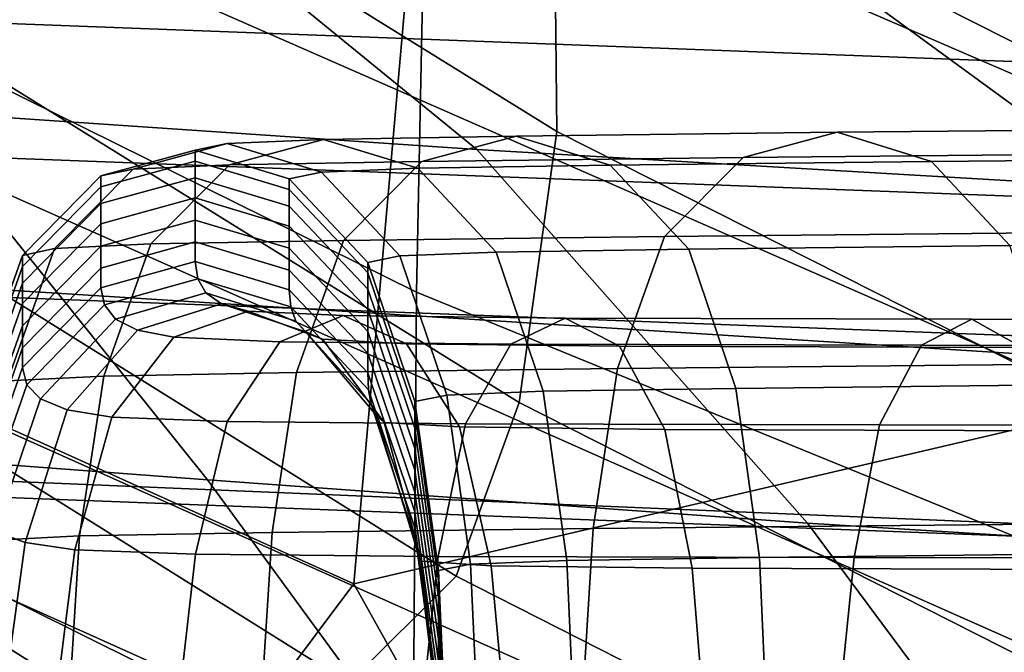
# Model space of a CAD drawing. Extents: x -0.355 to 0.325, y -0.362 to 0.367.
# Drawn here: x -0.068 to -0.063, y -0.29 to -0.286 of the extents above; entities that cross this region are included whole.
import ezdxf

# ---------------------------------------------------------------- set-up
doc = ezdxf.new("R2010")
doc.units = 0

msp = doc.modelspace()

# ---------------------------------------------------------------- linework, layer by layer
for points in [[(-0.0660525, -0.2843207, 1.1244316), (-0.0589486, -0.2871822, 1.1236486), (-0.0588324, -0.2832508, 1.1227266), (-0.065919, -0.2804765, 1.1234857)], [(-0.073079, -0.2841731, 1.1254709), (-0.0661193, -0.2876176, 1.1245284), (-0.0660525, -0.2843207, 1.1244316), (-0.0730064, -0.2809241, 1.1253611)], [(-0.0620775, -0.2830071, 0.9432644), (-0.0917136, -0.281018, 0.9431714), (-0.0920615, -0.2861187, 0.9482053), (-0.0622991, -0.2879941, 0.9483064)], [(-0.0653276, -0.2848266, 1.09997), (-0.0653078, -0.2866878, 1.0994242), (-0.0704745, -0.283483, 1.1003011), (-0.0704962, -0.2816201, 1.1008475)], [(-0.0686693, -0.2825354, 0.3931428), (-0.0659037, -0.2827435, 0.3896086), (-0.0664831, -0.2893049, 0.3895401), (-0.0689546, -0.2881876, 0.3936277)], [(-0.06162, -0.282551, 0.3876029), (-0.0616018, -0.2881645, 0.3876088), (-0.0664831, -0.2893049, 0.3895401), (-0.0659037, -0.2827435, 0.3896086)], [(-0.0647825, -0.2828417, 1.1113743), (-0.0664415, -0.2832588, 1.1146485), (-0.0587942, -0.2865098, 1.1137588), (-0.0573236, -0.285948, 1.1105243)], [(-0.0631351, -0.2828583, 1.1080053), (-0.0558633, -0.2858211, 1.1071945), (-0.0545481, -0.2861845, 1.1040647), (-0.0616513, -0.2833512, 1.10484)], [(-0.0594644, -0.287791, 1.0991589), (-0.0653276, -0.2848266, 1.09997), (-0.0656783, -0.2829435, 1.1011338), (-0.0597819, -0.2859356, 1.1003151)], [(-0.0679604, -0.2840672, 1.1175292), (-0.0601406, -0.2874506, 1.1166034), (-0.0587942, -0.2865098, 1.1137588), (-0.0664415, -0.2832588, 1.1146485)], [(-0.0653078, -0.2866878, 1.0994242), (-0.0655264, -0.2882558, 1.0993993), (-0.0707141, -0.2850316, 1.1002816), (-0.0704745, -0.283483, 1.1003011)], [(-0.0688837, -0.2842497, 0.5986102), (-0.0718457, -0.284083, 0.5954461), (-0.0690392, -0.2865697, 0.5885115), (-0.0657703, -0.2867913, 0.5920584)], [(-0.0692923, -0.2851031, 1.1199659), (-0.0613212, -0.2886025, 1.1190083), (-0.0601406, -0.2874506, 1.1166034), (-0.0679604, -0.2840672, 1.1175292)], [(-0.0611489, -0.285257, 0.9260074), (-0.0611489, -0.2863396, 0.9257297), (-0.0890499, -0.2852824, 0.9256968), (-0.0890499, -0.2841999, 0.9259745)], [(-0.073079, -0.2841731, 1.1254709), (-0.0731032, -0.2870891, 1.125006), (-0.0661416, -0.2905495, 1.1240591), (-0.0661193, -0.2876176, 1.1245284)], [(-0.0688837, -0.2842497, 0.5986102), (-0.0657703, -0.2867913, 0.5920584), (-0.0620211, -0.2870122, 0.5957124), (-0.0655711, -0.2844158, 0.6018737)], [(-0.0661193, -0.2876176, 1.1245284), (-0.0590067, -0.2905226, 1.1237335), (-0.0589486, -0.2871822, 1.1236486), (-0.0660525, -0.2843207, 1.1244316)], [(-0.0615938, -0.2890001, 0.9413812), (-0.061427, -0.2855173, 0.9361554), (-0.0894538, -0.2843844, 0.936118), (-0.0896961, -0.2878218, 0.9413411)], [(-0.0655711, -0.2844158, 0.6018737), (-0.0620211, -0.2870122, 0.5957124), (-0.0579041, -0.2871951, 0.5989438), (-0.062045, -0.2845531, 0.604767)], [(-0.0594644, -0.287791, 1.0991589), (-0.0594465, -0.2896506, 1.0986135), (-0.0653078, -0.2866878, 1.0994242), (-0.0653276, -0.2848266, 1.09997)], [(-0.0658907, -0.2892594, 1.0997983), (-0.0711133, -0.2860029, 1.1006894), (-0.0707141, -0.2850316, 1.1002816), (-0.0655264, -0.2882558, 1.0993993)], [(-0.0692923, -0.2851031, 1.1199659), (-0.0703906, -0.2862028, 1.1219079), (-0.0622948, -0.289798, 1.1209241), (-0.0613212, -0.2886025, 1.1190083)], [(-0.0611489, -0.2871196, 0.9255296), (-0.0890499, -0.2860624, 0.9254968), (-0.0890499, -0.2852824, 0.9256968), (-0.0611489, -0.2863396, 0.9257297)], [(-0.0665109, -0.2898792, 1.1007754), (-0.0717928, -0.2865677, 1.1016815), (-0.0711133, -0.2860029, 1.1006894), (-0.0658907, -0.2892594, 1.0997983)], [(-0.0611628, -0.2879252, 0.9257744), (-0.0890701, -0.2868642, 0.9257413), (-0.0890499, -0.2860624, 0.9254968), (-0.0611489, -0.2871196, 0.9255296)], [(-0.0622991, -0.2879941, 0.9483064), (-0.0920615, -0.2861187, 0.9482053), (-0.0922911, -0.2902645, 0.9517101), (-0.0624501, -0.2920267, 0.9518101)], [(-0.0703906, -0.2862028, 1.1219079), (-0.0712084, -0.2872025, 1.1233047), (-0.0630197, -0.290869, 1.1223013), (-0.0622948, -0.289798, 1.1209241)], [(-0.0690392, -0.2865697, 0.5885115), (-0.0717152, -0.2863848, 0.5856013), (-0.070128, -0.2884927, 0.5802078), (-0.0673275, -0.2887022, 0.5833126)], [(-0.0665109, -0.2898792, 1.1007754), (-0.0674969, -0.2902957, 1.1024846), (-0.0728733, -0.2868969, 1.1034147), (-0.0717928, -0.2865677, 1.1016815)], [(-0.0657703, -0.2867913, 0.5920584), (-0.0690392, -0.2865697, 0.5885115), (-0.0673275, -0.2887022, 0.5833126), (-0.0638589, -0.2889532, 0.5871047)], [(-0.0636878, -0.2866922, 0.5650881), (-0.0642322, -0.2868377, 0.5657603), (-0.0660881, -0.2868604, 0.5620614), (-0.0655437, -0.2867144, 0.5614799)], [(-0.0636878, -0.2866922, 0.5650881), (-0.0655437, -0.2867144, 0.5614799), (-0.0649994, -0.2868825, 0.5609003), (-0.0631435, -0.2868609, 0.5644179)], [(-0.0594465, -0.2896506, 1.0986135), (-0.0596444, -0.2912359, 1.0985838), (-0.0655264, -0.2882558, 1.0993993), (-0.0653078, -0.2866878, 1.0994242)], [(-0.0611222, -0.286668, 0.5690228), (-0.0616666, -0.2868131, 0.5697559), (-0.0642322, -0.2868377, 0.5657603), (-0.0636878, -0.2866922, 0.5650881)], [(-0.0611222, -0.286668, 0.5690228), (-0.0636878, -0.2866922, 0.5650881), (-0.0631435, -0.2868609, 0.5644179), (-0.0605779, -0.2868371, 0.5682918)], [(-0.0672141, -0.2867571, 0.5545325), (-0.0677584, -0.2869049, 0.5548368), (-0.067944, -0.2869446, 0.5483673), (-0.0673997, -0.286796, 0.5482132)], [(-0.0672141, -0.2867571, 0.5545325), (-0.0666573, -0.286733, 0.5584581), (-0.0672017, -0.2868798, 0.5589108), (-0.0677584, -0.2869049, 0.5548368)], [(-0.0672141, -0.2867571, 0.5545325), (-0.0673997, -0.286796, 0.5482132), (-0.0668553, -0.2869614, 0.5480611), (-0.0666697, -0.2869235, 0.5542303)], [(-0.0672141, -0.2867571, 0.5545325), (-0.0666697, -0.2869235, 0.5542303), (-0.0661129, -0.2869003, 0.5580072), (-0.0666573, -0.286733, 0.5584581)], [(-0.0666573, -0.286733, 0.5584581), (-0.0655437, -0.2867144, 0.5614799), (-0.0660881, -0.2868604, 0.5620614), (-0.0672017, -0.2868798, 0.5589108)], [(-0.0666573, -0.286733, 0.5584581), (-0.0661129, -0.2869003, 0.5580072), (-0.0649994, -0.2868825, 0.5609003), (-0.0655437, -0.2867144, 0.5614799)], [(-0.0673997, -0.286796, 0.5482132), (-0.067944, -0.2869446, 0.5483673), (-0.067944, -0.2870082, 0.5380303), (-0.0673997, -0.2868587, 0.5380098)], [(-0.0673997, -0.286796, 0.5482132), (-0.0673997, -0.2868587, 0.5380098), (-0.0668553, -0.2870234, 0.5379913), (-0.0668553, -0.2869614, 0.5480611)], [(-0.0657703, -0.2867913, 0.5920584), (-0.0638589, -0.2889532, 0.5871047), (-0.0598096, -0.2892034, 0.5910238), (-0.0620211, -0.2870122, 0.5957124)], [(-0.0616666, -0.2868131, 0.5697559), (-0.0621202, -0.2872694, 0.5703688), (-0.0646859, -0.2872943, 0.5663225), (-0.0642322, -0.2868377, 0.5657603)], [(-0.0611628, -0.2879252, 0.9257744), (-0.0612045, -0.2890846, 0.9268312), (-0.0891307, -0.2880122, 0.9267974), (-0.0890701, -0.2868642, 0.9257413)], [(-0.0677584, -0.2869049, 0.5548368), (-0.0672017, -0.2868798, 0.5589108), (-0.0676553, -0.2873375, 0.5592902), (-0.0682121, -0.2873634, 0.5550923)], [(-0.0673997, -0.2869545, 0.5224323), (-0.0673997, -0.2868587, 0.5380098), (-0.067944, -0.2870082, 0.5380303), (-0.067944, -0.2871046, 0.522354)], [(-0.0672017, -0.2868798, 0.5589108), (-0.0660881, -0.2868604, 0.5620614), (-0.0665418, -0.2873175, 0.562548), (-0.0676553, -0.2873375, 0.5592902)], [(-0.0673997, -0.2869545, 0.5224323), (-0.0668553, -0.2871185, 0.5225126), (-0.0668553, -0.2870234, 0.5379913), (-0.0673997, -0.2868587, 0.5380098)], [(-0.0642322, -0.2868377, 0.5657603), (-0.0646859, -0.2872943, 0.5663225), (-0.0665418, -0.2873175, 0.562548), (-0.0660881, -0.2868604, 0.5620614)], [(-0.0661129, -0.2869003, 0.5580072), (-0.0656593, -0.287385, 0.5576337), (-0.0645457, -0.2873679, 0.5604196), (-0.0649994, -0.2868825, 0.5609003)], [(-0.0631435, -0.2868609, 0.5644179), (-0.0649994, -0.2868825, 0.5609003), (-0.0645457, -0.2873679, 0.5604196), (-0.0626898, -0.2873468, 0.5638615)], [(-0.0605779, -0.2868371, 0.5682918), (-0.0631435, -0.2868609, 0.5644179), (-0.0626898, -0.2873468, 0.5638615), (-0.0601242, -0.2873232, 0.5676847)], [(-0.0674969, -0.2902957, 1.1024846), (-0.068959, -0.2906895, 1.1050801), (-0.0744754, -0.2871611, 1.1060456), (-0.0728733, -0.2868969, 1.1034147)], [(-0.0677584, -0.2869049, 0.5548368), (-0.0682121, -0.2873634, 0.5550923), (-0.0683977, -0.2874039, 0.5484977), (-0.067944, -0.2869446, 0.5483673)], [(-0.0666697, -0.2869235, 0.5542303), (-0.0668553, -0.2869614, 0.5480611), (-0.0664016, -0.2874447, 0.5479364), (-0.0662161, -0.2874075, 0.5539805)], [(-0.0666697, -0.2869235, 0.5542303), (-0.0662161, -0.2874075, 0.5539805), (-0.0656593, -0.287385, 0.5576337), (-0.0661129, -0.2869003, 0.5580072)], [(-0.067944, -0.2869446, 0.5483673), (-0.0683977, -0.2874039, 0.5484977), (-0.0683977, -0.2874681, 0.5380495), (-0.067944, -0.2870082, 0.5380303)], [(-0.0673997, -0.2870719, 0.5033359), (-0.0673997, -0.2869545, 0.5224323), (-0.067944, -0.2871046, 0.522354), (-0.067944, -0.2872224, 0.5031859)], [(-0.0673997, -0.2870719, 0.5033359), (-0.0668553, -0.2872355, 0.5034879), (-0.0668553, -0.2871185, 0.5225126), (-0.0673997, -0.2869545, 0.5224323)], [(-0.0668553, -0.2869614, 0.5480611), (-0.0668553, -0.2870234, 0.5379913), (-0.0664016, -0.2875059, 0.5379779), (-0.0664016, -0.2874447, 0.5479364)], [(-0.067944, -0.2871046, 0.522354), (-0.067944, -0.2870082, 0.5380303), (-0.0683977, -0.2874681, 0.5380495), (-0.0683977, -0.287565, 0.5222908)], [(-0.0668553, -0.2871185, 0.5225126), (-0.0664016, -0.2876005, 0.5225816), (-0.0664016, -0.2875059, 0.5379779), (-0.0668553, -0.2870234, 0.5379913)], [(-0.0731032, -0.2870891, 1.125006), (-0.0731032, -0.2898386, 1.1242536), (-0.0661416, -0.293299, 1.1233068), (-0.0661416, -0.2905495, 1.1240591)], [(-0.067944, -0.2872224, 0.5031859), (-0.067944, -0.2871046, 0.522354), (-0.0683977, -0.287565, 0.5222908), (-0.0683977, -0.2876832, 0.5030629)], [(-0.0673997, -0.2870719, 0.5033359), (-0.067944, -0.2872224, 0.5031859), (-0.067944, -0.2873504, 0.4823735), (-0.0673997, -0.2871995, 0.4825758)], [(-0.0673997, -0.2870719, 0.5033359), (-0.0673997, -0.2871995, 0.4825758), (-0.0668553, -0.2873628, 0.4827801), (-0.0668553, -0.2872355, 0.5034879)], [(-0.0668553, -0.2872355, 0.5034879), (-0.0664016, -0.2877172, 0.5036166), (-0.0664016, -0.2876005, 0.5225816), (-0.0668553, -0.2871185, 0.5225126)], [(-0.0716991, -0.2879386, 1.1241055), (-0.0634547, -0.2916479, 1.1230904), (-0.0630197, -0.290869, 1.1223013), (-0.0712084, -0.2872025, 1.1233047)], [(-0.067944, -0.2872224, 0.5031859), (-0.0683977, -0.2876832, 0.5030629), (-0.0683977, -0.2878115, 0.4822069), (-0.067944, -0.2873504, 0.4823735)], [(-0.0673997, -0.2871995, 0.4825758), (-0.067944, -0.2873504, 0.4823735), (-0.067944, -0.2874771, 0.4617643), (-0.0673997, -0.287326, 0.4620073)], [(-0.0673997, -0.2871995, 0.4825758), (-0.0673997, -0.287326, 0.4620073), (-0.0668553, -0.2874891, 0.4622521), (-0.0668553, -0.2873628, 0.4827801)], [(-0.0668553, -0.2872355, 0.5034879), (-0.0668553, -0.2873628, 0.4827801), (-0.0664016, -0.2878442, 0.4829524), (-0.0664016, -0.2877172, 0.5036166)], [(-0.0623924, -0.2880339, 0.5707395), (-0.064958, -0.288059, 0.5666628), (-0.0646859, -0.2872943, 0.5663225), (-0.0621202, -0.2872694, 0.5703688)], [(-0.0684843, -0.2881292, 0.5552487), (-0.0682121, -0.2873634, 0.5550923), (-0.0676553, -0.2873375, 0.5592902), (-0.0679275, -0.2881029, 0.5595208)], [(-0.0673997, -0.2874399, 0.4434855), (-0.0673997, -0.287326, 0.4620073), (-0.067944, -0.2874771, 0.4617643), (-0.067944, -0.2875912, 0.443206)], [(-0.0679275, -0.2881029, 0.5595208), (-0.0676553, -0.2873375, 0.5592902), (-0.0665418, -0.2873175, 0.562548), (-0.0668139, -0.2880825, 0.562843)], [(-0.0673997, -0.2874399, 0.4434855), (-0.0668553, -0.2876027, 0.4437669), (-0.0668553, -0.2874891, 0.4622521), (-0.0673997, -0.287326, 0.4620073)], [(-0.064958, -0.288059, 0.5666628), (-0.0668139, -0.2880825, 0.562843), (-0.0665418, -0.2873175, 0.562548), (-0.0646859, -0.2872943, 0.5663225)], [(-0.0684843, -0.2881292, 0.5552487), (-0.0686699, -0.2881702, 0.548579), (-0.0683977, -0.2874039, 0.5484977), (-0.0682121, -0.2873634, 0.5550923)], [(-0.067944, -0.2873504, 0.4823735), (-0.0683977, -0.2878115, 0.4822069), (-0.0683977, -0.2879384, 0.4615639), (-0.067944, -0.2874771, 0.4617643)], [(-0.0668553, -0.2873628, 0.4827801), (-0.0668553, -0.2874891, 0.4622521), (-0.0664016, -0.2879702, 0.4624583), (-0.0664016, -0.2878442, 0.4829524)], [(-0.0659439, -0.2882124, 0.5538338), (-0.0653871, -0.2881905, 0.5574127), (-0.0656593, -0.287385, 0.5576337), (-0.0662161, -0.2874075, 0.5539805)], [(-0.0653871, -0.2881905, 0.5574127), (-0.0642735, -0.2881737, 0.5601342), (-0.0645457, -0.2873679, 0.5604196), (-0.0656593, -0.287385, 0.5576337)], [(-0.0624176, -0.2881528, 0.5635308), (-0.0626898, -0.2873468, 0.5638615), (-0.0645457, -0.2873679, 0.5604196), (-0.0642735, -0.2881737, 0.5601342)], [(-0.0686699, -0.2881702, 0.548579), (-0.0686699, -0.2882348, 0.5380639), (-0.0683977, -0.2874681, 0.5380495), (-0.0683977, -0.2874039, 0.5484977)], [(-0.0673843, -0.2875391, 0.4273577), (-0.0673997, -0.2874399, 0.4434855), (-0.067944, -0.2875912, 0.443206), (-0.067923, -0.2876906, 0.4270507)], [(-0.0673843, -0.2875391, 0.4273577), (-0.0668457, -0.2877017, 0.4276667), (-0.0668553, -0.2876027, 0.4437669), (-0.0673997, -0.2874399, 0.4434855)], [(-0.0659439, -0.2882124, 0.5538338), (-0.0662161, -0.2874075, 0.5539805), (-0.0664016, -0.2874447, 0.5479364), (-0.0661295, -0.2882492, 0.5478647)], [(-0.0661295, -0.2882492, 0.5478647), (-0.0664016, -0.2874447, 0.5479364), (-0.0664016, -0.2875059, 0.5379779), (-0.0661295, -0.28831, 0.537973)], [(-0.0686699, -0.288332, 0.5222559), (-0.0683977, -0.287565, 0.5222908), (-0.0683977, -0.2874681, 0.5380495), (-0.0686699, -0.2882348, 0.5380639)], [(-0.067944, -0.2875912, 0.443206), (-0.067944, -0.2874771, 0.4617643), (-0.0683977, -0.2879384, 0.4615639), (-0.0683977, -0.2880527, 0.4429751)], [(-0.0668553, -0.2876027, 0.4437669), (-0.0664016, -0.2880837, 0.4440035), (-0.0664016, -0.2879702, 0.4624583), (-0.0668553, -0.2874891, 0.4622521)], [(-0.0661295, -0.2884043, 0.5226261), (-0.0661295, -0.28831, 0.537973), (-0.0664016, -0.2875059, 0.5379779), (-0.0664016, -0.2876005, 0.5225816)], [(-0.0686699, -0.2884504, 0.5029922), (-0.0683977, -0.2876832, 0.5030629), (-0.0683977, -0.287565, 0.5222908), (-0.0686699, -0.288332, 0.5222559)], [(-0.0673843, -0.2875391, 0.4273577), (-0.067923, -0.2876906, 0.4270507), (-0.0678598, -0.287773, 0.4136509), (-0.0673384, -0.2876213, 0.4139712)], [(-0.0673843, -0.2875391, 0.4273577), (-0.0673384, -0.2876213, 0.4139712), (-0.066817, -0.2877839, 0.4142939), (-0.0668457, -0.2877017, 0.4276667)], [(-0.067923, -0.2876906, 0.4270507), (-0.067944, -0.2875912, 0.443206), (-0.0683977, -0.2880527, 0.4429751), (-0.0683718, -0.2881522, 0.4267972)], [(-0.0673384, -0.2876213, 0.4139712), (-0.0678598, -0.287773, 0.4136509), (-0.0677334, -0.2878362, 0.4033587), (-0.0672465, -0.2876847, 0.4036733)], [(-0.0673384, -0.2876213, 0.4139712), (-0.0672465, -0.2876847, 0.4036733), (-0.0667595, -0.2878473, 0.4039909), (-0.066817, -0.2877839, 0.4142939)], [(-0.0668457, -0.2877017, 0.4276667), (-0.0663968, -0.2881825, 0.4279264), (-0.0664016, -0.2880837, 0.4440035), (-0.0668553, -0.2876027, 0.4437669)], [(-0.0661295, -0.2885207, 0.503697), (-0.0661295, -0.2884043, 0.5226261), (-0.0664016, -0.2876005, 0.5225816), (-0.0664016, -0.2877172, 0.5036166)], [(-0.0661193, -0.2876176, 1.1245284), (-0.0661416, -0.2905495, 1.1240591), (-0.0590261, -0.2934691, 1.1232601), (-0.0590067, -0.2905226, 1.1237335)], [(-0.0686699, -0.2884504, 0.5029922), (-0.0686699, -0.2885788, 0.48211), (-0.0683977, -0.2878115, 0.4822069), (-0.0683977, -0.2876832, 0.5030629)], [(-0.067923, -0.2876906, 0.4270507), (-0.0683718, -0.2881522, 0.4267972), (-0.0682943, -0.2882346, 0.4133867), (-0.0678598, -0.287773, 0.4136509)], [(-0.0670933, -0.2877269, 0.3968112), (-0.0672465, -0.2876847, 0.4036733), (-0.0677334, -0.2878362, 0.4033587), (-0.0675227, -0.2878782, 0.3965265)], [(-0.0665431, -0.2877526, 0.3926267), (-0.0670933, -0.2877269, 0.3968112), (-0.0675227, -0.2878782, 0.3965265), (-0.0669094, -0.2879037, 0.3923836)], [(-0.0670933, -0.2877269, 0.3968112), (-0.0666638, -0.2878896, 0.3970999), (-0.0667595, -0.2878473, 0.4039909), (-0.0672465, -0.2876847, 0.4036733)], [(-0.0665431, -0.2877526, 0.3926267), (-0.0661768, -0.2879156, 0.3928751), (-0.0666638, -0.2878896, 0.3970999), (-0.0670933, -0.2877269, 0.3968112)], [(-0.0668457, -0.2877017, 0.4276667), (-0.066817, -0.2877839, 0.4142939), (-0.0663825, -0.2882647, 0.4145651), (-0.0663968, -0.2881825, 0.4279264)], [(-0.0661295, -0.2885207, 0.503697), (-0.0664016, -0.2877172, 0.5036166), (-0.0664016, -0.2878442, 0.4829524), (-0.0661295, -0.2886476, 0.483059)], [(-0.0678598, -0.287773, 0.4136509), (-0.0682943, -0.2882346, 0.4133867), (-0.0681392, -0.2882979, 0.4031004), (-0.0677334, -0.2878362, 0.4033587)], [(-0.0665431, -0.2877526, 0.3926267), (-0.0669094, -0.2879037, 0.3923836), (-0.0655749, -0.2879174, 0.3901595), (-0.0652603, -0.2877665, 0.3903618)], [(-0.066817, -0.2877839, 0.4142939), (-0.0667595, -0.2878473, 0.4039909), (-0.0663538, -0.2883281, 0.4042581), (-0.0663825, -0.2882647, 0.4145651)], [(-0.0665431, -0.2877526, 0.3926267), (-0.0652603, -0.2877665, 0.3903618), (-0.0649457, -0.2879298, 0.3905704), (-0.0661768, -0.2879156, 0.3928751)], [(-0.0652603, -0.2877665, 0.3903618), (-0.0655749, -0.2879174, 0.3901595), (-0.0632007, -0.287924, 0.3890837), (-0.0629091, -0.2877733, 0.389258)], [(-0.0652603, -0.2877665, 0.3903618), (-0.0629091, -0.2877733, 0.389258), (-0.0626175, -0.2879367, 0.3894399), (-0.0649457, -0.2879298, 0.3905704)], [(-0.0591539, -0.2877776, 0.3885574), (-0.0629091, -0.2877733, 0.389258), (-0.0632007, -0.287924, 0.3890837), (-0.0594684, -0.2879283, 0.3883854)], [(-0.0591539, -0.2877776, 0.3885574), (-0.0588393, -0.2879411, 0.3887376), (-0.0626175, -0.2879367, 0.3894399), (-0.0629091, -0.2877733, 0.389258)], [(-0.0615938, -0.2890001, 0.9413812), (-0.0896961, -0.2878218, 0.9413411), (-0.0899384, -0.2913413, 0.9465237), (-0.0617606, -0.292565, 0.9465666)], [(-0.0686699, -0.2885788, 0.48211), (-0.0686699, -0.2887059, 0.4614467), (-0.0683977, -0.2879384, 0.4615639), (-0.0683977, -0.2878115, 0.4822069)], [(-0.0675227, -0.2878782, 0.3965265), (-0.0677334, -0.2878362, 0.4033587), (-0.0681392, -0.2882979, 0.4031004), (-0.0678806, -0.2883397, 0.3962949)], [(-0.0666638, -0.2878896, 0.3970999), (-0.0663059, -0.2883706, 0.3973435), (-0.0663538, -0.2883281, 0.4042581), (-0.0667595, -0.2878473, 0.4039909)], [(-0.0661295, -0.2886476, 0.483059), (-0.0664016, -0.2878442, 0.4829524), (-0.0664016, -0.2879702, 0.4624583), (-0.0661294, -0.2887735, 0.4625852)], [(-0.0669094, -0.2879037, 0.3923836), (-0.0675227, -0.2878782, 0.3965265), (-0.0678806, -0.2883397, 0.3962949), (-0.0672146, -0.288365, 0.3921889)], [(-0.0669094, -0.2879037, 0.3923836), (-0.0672146, -0.288365, 0.3921889), (-0.065837, -0.2883784, 0.3900011), (-0.0655749, -0.2879174, 0.3901595)], [(-0.0661768, -0.2879156, 0.3928751), (-0.0658716, -0.2883967, 0.3930856), (-0.0663059, -0.2883706, 0.3973435), (-0.0666638, -0.2878896, 0.3970999)], [(-0.0719445, -0.2885648, 1.1244352), (-0.0636722, -0.2922955, 1.1234143), (-0.0634547, -0.2916479, 1.1230904), (-0.0716991, -0.2879386, 1.1241055)], [(-0.0686699, -0.2888203, 0.4428397), (-0.0683977, -0.2880527, 0.4429751), (-0.0683977, -0.2879384, 0.4615639), (-0.0686699, -0.2887059, 0.4614467)], [(-0.0661768, -0.2879156, 0.3928751), (-0.0649457, -0.2879298, 0.3905704), (-0.0646835, -0.2884111, 0.3907484), (-0.0658716, -0.2883967, 0.3930856)], [(-0.0655749, -0.2879174, 0.3901595), (-0.065837, -0.2883784, 0.3900011), (-0.0634437, -0.2883849, 0.3889503), (-0.0632007, -0.287924, 0.3890837)], [(-0.0649457, -0.2879298, 0.3905704), (-0.0626175, -0.2879367, 0.3894399), (-0.0623745, -0.2884182, 0.389596), (-0.0646835, -0.2884111, 0.3907484)], [(-0.0594684, -0.2879283, 0.3883854), (-0.0632007, -0.287924, 0.3890837), (-0.0634437, -0.2883849, 0.3889503), (-0.0597306, -0.2883891, 0.388255)], [(-0.0612045, -0.2890846, 0.9268312), (-0.061288, -0.2909259, 0.9290673), (-0.0892519, -0.2898308, 0.9290321), (-0.0891307, -0.2880122, 0.9267974)], [(-0.0661294, -0.2888869, 0.4441487), (-0.0661294, -0.2887735, 0.4625852), (-0.0664016, -0.2879702, 0.4624583), (-0.0664016, -0.2880837, 0.4440035)], [(-0.0686411, -0.2889198, 0.4266484), (-0.0683718, -0.2881522, 0.4267972), (-0.0683977, -0.2880527, 0.4429751), (-0.0686699, -0.2888203, 0.4428397)], [(-0.0650982, -0.2889832, 0.5668595), (-0.0669546, -0.2890064, 0.5630193), (-0.0668139, -0.2880825, 0.562843), (-0.064958, -0.288059, 0.5666628)], [(-0.0625317, -0.2889589, 0.5709462), (-0.0650982, -0.2889832, 0.5668595), (-0.064958, -0.288059, 0.5666628), (-0.0623924, -0.2880339, 0.5707395)], [(-0.0686235, -0.2890548, 0.5553483), (-0.0684843, -0.2881292, 0.5552487), (-0.0679275, -0.2881029, 0.5595208), (-0.0680677, -0.2890275, 0.5596627)], [(-0.0680677, -0.2890275, 0.5596627), (-0.0679275, -0.2881029, 0.5595208), (-0.0668139, -0.2880825, 0.562843), (-0.0669546, -0.2890064, 0.5630193)], [(-0.0661275, -0.2889856, 0.4280853), (-0.0661294, -0.2888869, 0.4441487), (-0.0664016, -0.2880837, 0.4440035), (-0.0663968, -0.2881825, 0.4279264)], [(-0.0694019, -0.2912569, 0.394799), (-0.0689546, -0.2881876, 0.3936277), (-0.0664831, -0.2893049, 0.3895401), (-0.0682696, -0.2916948, 0.3915905)], [(-0.0686411, -0.2889198, 0.4266484), (-0.068555, -0.2890023, 0.4132325), (-0.0682943, -0.2882346, 0.4133867), (-0.0683718, -0.2881522, 0.4267972)], [(-0.0611996, -0.2911533, 0.3875907), (-0.0651885, -0.2916206, 0.3886157), (-0.0664831, -0.2893049, 0.3895401), (-0.0616018, -0.2881645, 0.3876088)], [(-0.0661275, -0.2889856, 0.4280853), (-0.0663968, -0.2881825, 0.4279264), (-0.0663825, -0.2882647, 0.4145651), (-0.0661218, -0.2890677, 0.414731)], [(-0.0658078, -0.2891901, 0.553764), (-0.065251, -0.2891684, 0.5573058), (-0.0653871, -0.2881905, 0.5574127), (-0.0659439, -0.2882124, 0.5538338)], [(-0.065251, -0.2891684, 0.5573058), (-0.0641375, -0.2891518, 0.5599951), (-0.0642735, -0.2881737, 0.5601342), (-0.0653871, -0.2881905, 0.5574127)], [(-0.0622815, -0.2891311, 0.563369), (-0.0624176, -0.2881528, 0.5635308), (-0.0642735, -0.2881737, 0.5601342), (-0.0641375, -0.2891518, 0.5599951)], [(-0.068555, -0.2890023, 0.4132325), (-0.0683826, -0.2890655, 0.4029517), (-0.0681392, -0.2882979, 0.4031004), (-0.0682943, -0.2882346, 0.4133867)], [(-0.0658078, -0.2891901, 0.553764), (-0.0659439, -0.2882124, 0.5538338), (-0.0661295, -0.2882492, 0.5478647), (-0.0659934, -0.2892266, 0.5478325)], [(-0.0659934, -0.2892266, 0.5478325), (-0.0661295, -0.2882492, 0.5478647), (-0.0661295, -0.28831, 0.537973), (-0.0659934, -0.2892872, 0.5379742)], [(-0.0680954, -0.2891073, 0.3961656), (-0.0678806, -0.2883397, 0.3962949), (-0.0681392, -0.2882979, 0.4031004), (-0.0683826, -0.2890655, 0.4029517)], [(-0.0661218, -0.2890677, 0.414731), (-0.0663825, -0.2882647, 0.4145651), (-0.0663538, -0.2883281, 0.4042581), (-0.0661103, -0.2891311, 0.4044216)], [(-0.0599742, -0.2922682, 1.0989749), (-0.0658907, -0.2892594, 1.0997983), (-0.0655264, -0.2882558, 1.0993993), (-0.0596444, -0.2912359, 1.0985838)], [(-0.0673978, -0.2891324, 0.3920857), (-0.0672146, -0.288365, 0.3921889), (-0.0678806, -0.2883397, 0.3962949), (-0.0680954, -0.2891073, 0.3961656)], [(-0.0660912, -0.2891737, 0.3974929), (-0.0661103, -0.2891311, 0.4044216), (-0.0663538, -0.2883281, 0.4042581), (-0.0663059, -0.2883706, 0.3973435)], [(-0.0659934, -0.2893814, 0.5226519), (-0.0659934, -0.2892872, 0.5379742), (-0.0661295, -0.28831, 0.537973), (-0.0661295, -0.2884043, 0.5226261)], [(-0.0673978, -0.2891324, 0.3920857), (-0.0659943, -0.2891456, 0.3899237), (-0.065837, -0.2883784, 0.3900011), (-0.0672146, -0.288365, 0.3921889)], [(-0.0656884, -0.2892, 0.3932151), (-0.0660912, -0.2891737, 0.3974929), (-0.0663059, -0.2883706, 0.3973435), (-0.0658716, -0.2883967, 0.3930856)], [(-0.0659934, -0.2894977, 0.5037408), (-0.0659934, -0.2893814, 0.5226519), (-0.0661295, -0.2884043, 0.5226261), (-0.0661295, -0.2885207, 0.503697)], [(-0.0659943, -0.2891456, 0.3899237), (-0.0635895, -0.289152, 0.3888912), (-0.0634437, -0.2883849, 0.3889503), (-0.065837, -0.2883784, 0.3900011)], [(-0.0656884, -0.2892, 0.3932151), (-0.0658716, -0.2883967, 0.3930856), (-0.0646835, -0.2884111, 0.3907484), (-0.0645263, -0.2892145, 0.3908583)], [(-0.0645263, -0.2892145, 0.3908583), (-0.0646835, -0.2884111, 0.3907484), (-0.0623745, -0.2884182, 0.389596), (-0.0622287, -0.2892217, 0.3896928)], [(-0.0598879, -0.2891563, 0.3881997), (-0.0597306, -0.2883891, 0.388255), (-0.0634437, -0.2883849, 0.3889503), (-0.0635895, -0.289152, 0.3888912)], [(-0.0663059, -0.2901014, 0.5790085), (-0.0673275, -0.2887022, 0.5833126), (-0.070128, -0.2884927, 0.5802078), (-0.069093, -0.289902, 0.5758992)], [(-0.0659934, -0.2894977, 0.5037408), (-0.0661295, -0.2885207, 0.503697), (-0.0661295, -0.2886476, 0.483059), (-0.0659934, -0.2896245, 0.4831158)], [(-0.0719445, -0.2885648, 1.1244352), (-0.0720263, -0.2892352, 1.1244187), (-0.0637447, -0.292973, 1.1233959), (-0.0636722, -0.2922955, 1.1234143)], [(-0.0659934, -0.2896245, 0.4831158), (-0.0661295, -0.2886476, 0.483059), (-0.0661294, -0.2887735, 0.4625852), (-0.0659934, -0.2897504, 0.4626521)], [(-0.0628312, -0.2903401, 0.5828281), (-0.0638589, -0.2889532, 0.5871047), (-0.0673275, -0.2887022, 0.5833126), (-0.0663059, -0.2901014, 0.5790085)], [(-0.0659934, -0.2898636, 0.4442248), (-0.0659934, -0.2897504, 0.4626521), (-0.0661294, -0.2887735, 0.4625852), (-0.0661294, -0.2888869, 0.4441487)], [(-0.0659929, -0.2899624, 0.4281684), (-0.0659934, -0.2898636, 0.4442248), (-0.0661294, -0.2888869, 0.4441487), (-0.0661275, -0.2889856, 0.4280853)], [(-0.0650982, -0.2889832, 0.5668595), (-0.0651559, -0.2899185, 0.566991), (-0.0670134, -0.2899405, 0.5631502), (-0.0669546, -0.2890064, 0.5630193)], [(-0.0659929, -0.2899624, 0.4281684), (-0.0661275, -0.2889856, 0.4280853), (-0.0661218, -0.2890677, 0.414731), (-0.0659914, -0.2900445, 0.4148175)], [(-0.0625317, -0.2889589, 0.5709462), (-0.0625866, -0.2898969, 0.5710671), (-0.0651559, -0.2899185, 0.566991), (-0.0650982, -0.2889832, 0.5668595)], [(-0.0628312, -0.2903401, 0.5828281), (-0.0587313, -0.2905778, 0.5868135), (-0.0598096, -0.2892034, 0.5910238), (-0.0638589, -0.2889532, 0.5871047)], [(-0.0686872, -0.2899322, 0.4131585), (-0.0685091, -0.2899953, 0.4028799), (-0.0683826, -0.2890655, 0.4029517), (-0.068555, -0.2890023, 0.4132325)], [(-0.0686235, -0.2890548, 0.5553483), (-0.0680677, -0.2890275, 0.5596627), (-0.0681254, -0.2899628, 0.5597759), (-0.0686784, -0.289993, 0.5554334)], [(-0.0680677, -0.2890275, 0.5596627), (-0.0669546, -0.2890064, 0.5630193), (-0.0670134, -0.2899405, 0.5631502), (-0.0681254, -0.2899628, 0.5597759)], [(-0.0682123, -0.290037, 0.3961026), (-0.0680954, -0.2891073, 0.3961656), (-0.0683826, -0.2890655, 0.4029517), (-0.0685091, -0.2899953, 0.4028799)], [(-0.0659914, -0.2900445, 0.4148175), (-0.0661218, -0.2890677, 0.414731), (-0.0661103, -0.2891311, 0.4044216), (-0.0659886, -0.2901079, 0.4045069)], [(-0.0675042, -0.290062, 0.3920349), (-0.0673978, -0.2891324, 0.3920857), (-0.0680954, -0.2891073, 0.3961656), (-0.0682123, -0.290037, 0.3961026)], [(-0.0675042, -0.290062, 0.3920349), (-0.0660921, -0.2900752, 0.3898854), (-0.0659943, -0.2891456, 0.3899237), (-0.0673978, -0.2891324, 0.3920857)], [(-0.0659838, -0.2901505, 0.3975711), (-0.0659886, -0.2901079, 0.4045069), (-0.0661103, -0.2891311, 0.4044216), (-0.0660912, -0.2891737, 0.3974929)], [(-0.0660921, -0.2900752, 0.3898854), (-0.0636835, -0.2900815, 0.3888623), (-0.0635895, -0.289152, 0.3888912), (-0.0659943, -0.2891456, 0.3899237)], [(-0.065251, -0.2891684, 0.5573058), (-0.0652056, -0.2901706, 0.5572743), (-0.0640921, -0.2901541, 0.5599529), (-0.0641375, -0.2891518, 0.5599951)], [(-0.0622815, -0.2891311, 0.563369), (-0.0641375, -0.2891518, 0.5599951), (-0.0640921, -0.2901541, 0.5599529), (-0.0622362, -0.2901334, 0.5633192)], [(-0.0599857, -0.2900858, 0.3881741), (-0.0598879, -0.2891563, 0.3881997), (-0.0635895, -0.289152, 0.3888912), (-0.0636835, -0.2900815, 0.3888623)], [(-0.0655969, -0.2901769, 0.3932833), (-0.0659838, -0.2901505, 0.3975711), (-0.0660912, -0.2891737, 0.3974929), (-0.0656884, -0.2892, 0.3932151)], [(-0.0658078, -0.2891901, 0.553764), (-0.0659934, -0.2892266, 0.5478325), (-0.065948, -0.2902287, 0.5478259), (-0.0657624, -0.2901923, 0.5537449)], [(-0.0658078, -0.2891901, 0.553764), (-0.0657624, -0.2901923, 0.5537449), (-0.0652056, -0.2901706, 0.5572743), (-0.065251, -0.2891684, 0.5573058)], [(-0.0655969, -0.2901769, 0.3932833), (-0.0656884, -0.2892, 0.3932151), (-0.0645263, -0.2892145, 0.3908583), (-0.0644476, -0.2901914, 0.3909168)], [(-0.0644476, -0.2901914, 0.3909168), (-0.0645263, -0.2892145, 0.3908583), (-0.0622287, -0.2892217, 0.3896928), (-0.0621558, -0.2901986, 0.3897447)], [(-0.0720263, -0.2892352, 1.1244187), (-0.0720263, -0.2901036, 1.1241812), (-0.0637447, -0.2938414, 1.1231583), (-0.0637447, -0.292973, 1.1233959)], [(-0.0605357, -0.2929369, 1.0999386), (-0.0665109, -0.2898792, 1.1007754), (-0.0658907, -0.2892594, 1.0997983), (-0.0599742, -0.2922682, 1.0989749)], [(-0.0659934, -0.2892266, 0.5478325), (-0.0659934, -0.2892872, 0.5379742), (-0.065948, -0.2902893, 0.5379787), (-0.065948, -0.2902287, 0.5478259)], [(-0.0674201, -0.2922319, 0.3900613), (-0.0682696, -0.2916948, 0.3915905), (-0.0664831, -0.2893049, 0.3895401), (-0.0651885, -0.2916206, 0.3886157)], [(-0.0659934, -0.2893814, 0.5226519), (-0.065948, -0.2903834, 0.5226647), (-0.065948, -0.2902893, 0.5379787), (-0.0659934, -0.2892872, 0.5379742)], [(-0.0659934, -0.2894977, 0.5037408), (-0.065948, -0.2904997, 0.5037595), (-0.065948, -0.2903834, 0.5226647), (-0.0659934, -0.2893814, 0.5226519)], [(-0.0659934, -0.2894977, 0.5037408), (-0.0659934, -0.2896245, 0.4831158), (-0.065948, -0.2906264, 0.4831389), (-0.065948, -0.2904997, 0.5037595)], [(-0.0659934, -0.2896245, 0.4831158), (-0.0659934, -0.2897504, 0.4626521), (-0.065948, -0.2907522, 0.4626786), (-0.065948, -0.2906264, 0.4831389)]]:
    msp.add_3dface(points)

doc.saveas('drawing.dxf')
